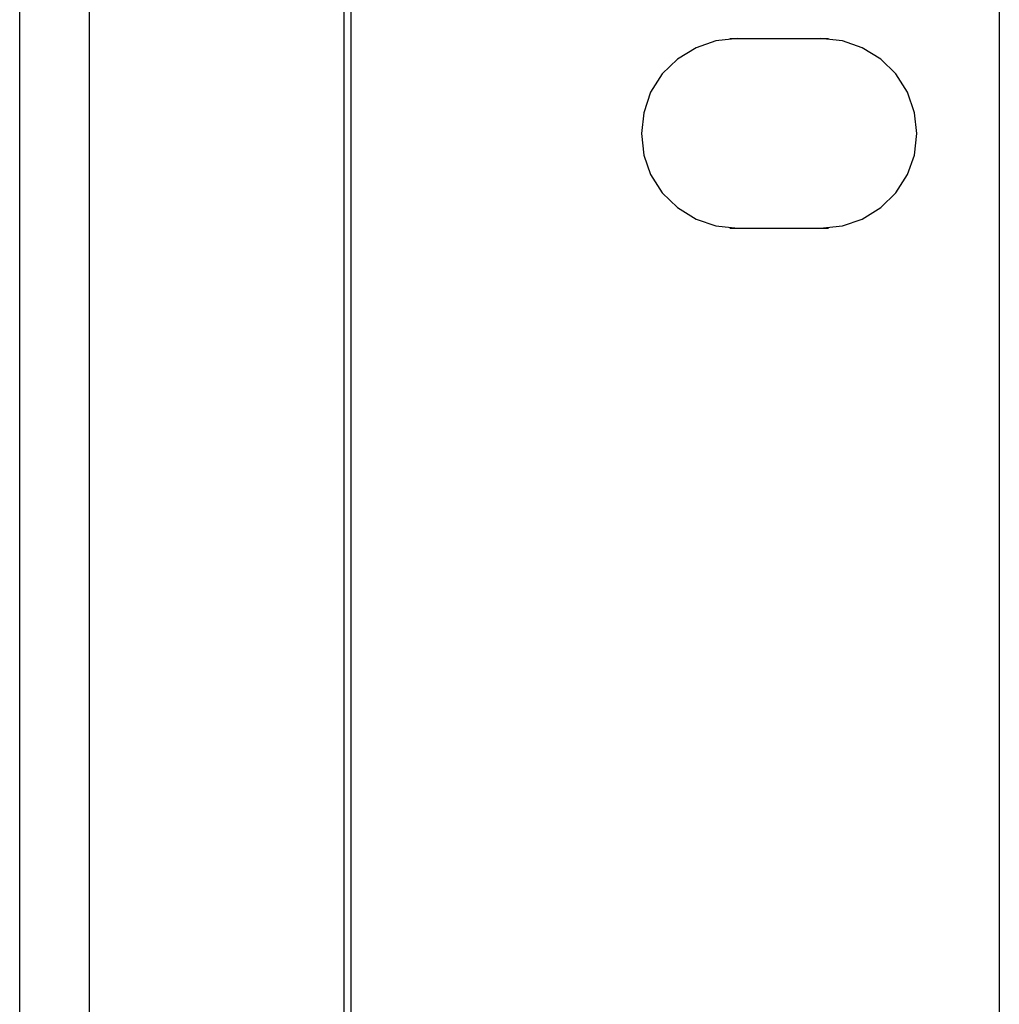
# Model space of a CAD drawing. Extents: x -334 to 148, y -213 to 206.
# Drawn here: x 112 to 148, y 137 to 173 of the extents above; entities that cross this region are included whole.
import ezdxf

# ---------------------------------------------------------------- set-up
doc = ezdxf.new("R2010")
doc.units = 0
doc.header["$MEASUREMENT"] = 0
doc.layers.add('レイヤー_1', color=160, linetype='Continuous')

msp = doc.modelspace()

# ---------------------------------------------------------------- linework, layer by layer
at = {"layer": 'レイヤー_1', "color": 250}
for p, q in [((124.047553, 205.503391), (124.047553, 75.196788)), ((123.796578, 205.171973), (123.796578, 75.526828)), ((124.047553, 204.715842), (124.047553, 75.980892)), ((147.511754, 204.552544), (147.511754, 76.146257)), ((114.588182, 110.883154), (114.588182, 188.465327)), ((112.063961, 112.372125), (112.063961, 187.967855)), ((137.756277, 171.879948), (141.328324, 171.879948)), ((137.756277, 165.018696), (141.328324, 165.018696))]:
    msp.add_line(p, q, dxfattribs=at)
for points in [[(138.050316, 171.879948), (137.251226, 171.800022), (136.536713, 171.551286), (135.86492, 171.139252), (135.315944, 170.59975), (134.895987, 169.936914), (134.646045, 169.194151), (134.561468, 168.449322), (134.646045, 167.666596), (134.895987, 166.959663), (135.315944, 166.298893), (135.86492, 165.761458), (136.536713, 165.348736), (137.251226, 165.097933), (138.050316, 165.018696)], [(141.035664, 165.018696), (141.83682, 165.097933), (142.549094, 165.348736), (143.223127, 165.761458), (143.769864, 166.298893), (144.189648, 166.959663), (144.441829, 167.666596), (144.524167, 168.449322), (144.441829, 169.194151), (144.189648, 169.936914), (143.769864, 170.59975), (143.223127, 171.139252), (142.549094, 171.551286), (141.83682, 171.800022), (141.035664, 171.879948)]]:
    msp.add_lwpolyline(points, dxfattribs=at)

doc.saveas('drawing.dxf')
